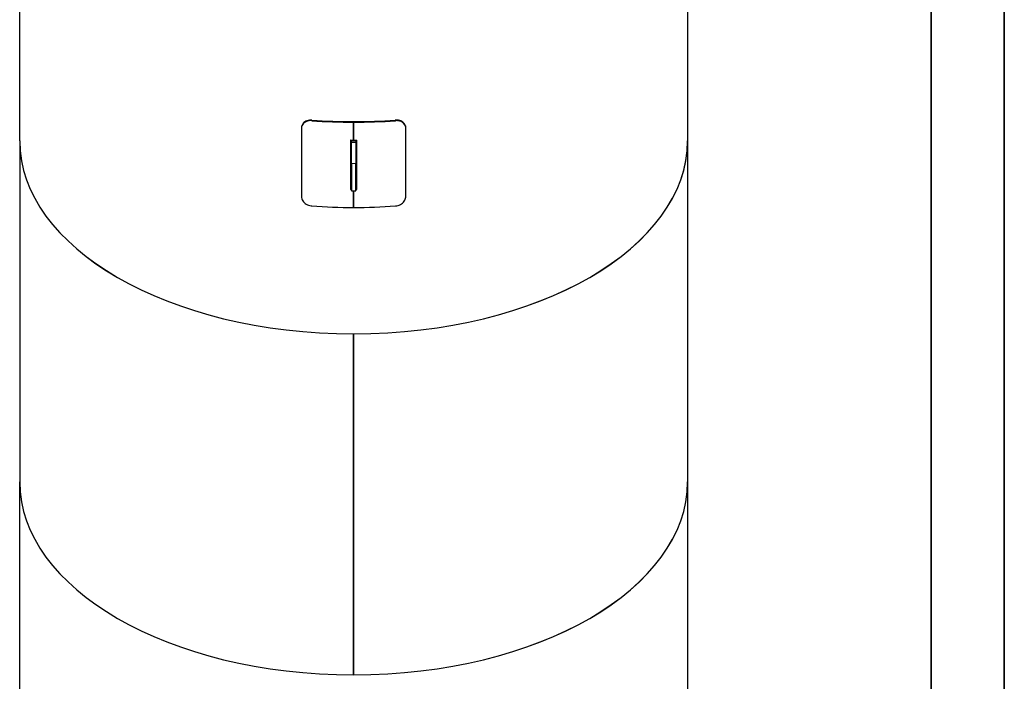
# Model space of a CAD drawing. Units: millimetres. Extents: x 0 to 55871, y -2696 to 21025.
# Drawn here: x 12491 to 14850, y 2760 to 4344 of the extents above; entities that cross this region are included whole.
import ezdxf

# ---------------------------------------------------------------- set-up
doc = ezdxf.new("R2010")
doc.units = ezdxf.units.MM
doc.header["$LTSCALE"] = 25
doc.layers.get('0').update_dxf_attribs({"lineweight": 18})
doc.layers.add('Rahmen (ISO)', color=7, linetype='Continuous', lineweight=35)
doc.layers.add('Sichtbar (ISO)', color=7, linetype='Continuous', lineweight=25)
doc.layers.add('Tangential', color=7, linetype='Continuous', lineweight=9, true_color=0xbfbfbf)

# ---------------------------------------------------------------- blocks, each defined once
blk = doc.blocks.new('Ränder Dehoust Standardrahmen')
at = {"layer": 'Rahmen (ISO)'}
for p, q in [((594, 0), (594, 841)), ((587, 834), (587, 7))]:
    blk.add_line(p, q, dxfattribs=at)

msp = doc.modelspace()

# ---------------------------------------------------------------- linework, layer by layer
at = {"layer": 'Sichtbar (ISO)'}
for p, q in [((12491.06, 4053.89), (12491.06, 4870.38)), ((14091.06, 4870.31), (14091.06, 4053.81)), ((13166.07, 4084.07), (13166.07, 3920.77)), ((13291.06, 4098.83), (13291.06, 4100.28)), ((13291.06, 4098.83), (13291.06, 4100.28)), ((13291.06, 4055.97), (13291.06, 4098.83)), ((13291.06, 4098.83), (13291.06, 4055.97)), ((13416.05, 3920.77), (13416.05, 4084.07)), ((12491.06, 4053.89), (12491.06, 3237.39)), ((13283.31, 4055.99), (13283.31, 3937.6)), ((13285.83, 3941.07), (13285.83, 4055.38)), ((13286.06, 4051.04), (13286.06, 4055.37)), ((13296.06, 4055.37), (13286.06, 4055.37)), ((13286.06, 3999.67), (13286.06, 4051.04)), ((13286.06, 4051.04), (13296.06, 4051.04)), ((13291.06, 4055.37), (13291.06, 4055.97)), ((13291.06, 4055.97), (13291.06, 4055.37)), ((13296.06, 4055.37), (13296.06, 4051.04)), ((13296.06, 4051.04), (13296.06, 3999.67)), ((13296.29, 4055.38), (13296.29, 3941.07)), ((13298.81, 3937.6), (13298.81, 4055.99)), ((14091.06, 4053.89), (14091.06, 3237.39)), ((13286.06, 3999.67), (13286.06, 3934.84)), ((13296.06, 3934.84), (13296.06, 3999.67)), ((13286.06, 3934.84), (13296.06, 3934.84)), ((13291.06, 3894.71), (13291.06, 3934.84)), ((13291.06, 3934.84), (13291.06, 3894.71)), ((13290.94, 2777.82), (13290.94, 3592.01)), ((13290.94, 3592.01), (13290.94, 2775.51)), ((13291.19, 2777.82), (13291.19, 3592.01)), ((13291.19, 2775.51), (13291.19, 3592.01)), ((12491.06, 2420.89), (12491.06, 3237.39)), ((14091.06, 3237.32), (14091.06, 2688.42)), ((13290.94, 2777.82), (13290.94, 2775.51)), ((13291.19, 2775.51), (13291.19, 2777.82))]:
    msp.add_line(p, q, dxfattribs=at)
for centre, major_axis, start_param, end_param in [((13291.06, 4562.16), (-802.5, 0), 1.4455627, 1.5707963), ((13291.06, 4562.16), (-800, 0), 1.4455627, 1.5707963), ((13291.06, 4562.16), (-800, 0), 1.5707963, 1.69603), ((13291.06, 4562.16), (-802.5, 0), 1.5707963, 1.69603), ((13291.06, 4053.89), (800, 0), 3.1415927, 6.2830283), ((13291.06, 4053.89), (-800, 0), 0, 1.5706393), ((13291.06, 4519.29), (-802.5, 0), 1.561139, 1.5707963), ((13291.06, 4517.25), (800, 0), 4.7058469, 4.712389), ((13291.06, 4519.29), (-802.5, 0), 1.5707963, 1.5804536), ((13291.06, 4517.25), (800, 0), 4.712389, 4.718931), ((13291.06, 4053.89), (800, 0), 4.712546, 6.2833423), ((13291.06, 4402.94), (-800, 0), 1.5642543, 1.5645463), ((13291.06, 4402.94), (-800, 0), 1.5770464, 1.5773384), ((13291.06, 4400.9), (802.5, 0), 4.7027317, 4.7061584), ((13291.06, 4400.9), (802.5, 0), 4.7186196, 4.7220463), ((13291.06, 4358.03), (802.5, 0), 4.5871553, 4.712389), ((13291.06, 4358.03), (802.5, 0), 4.712389, 4.8376226), ((13291.06, 3237.39), (-800, 0), 0, 3.1414356), ((13291.06, 3237.39), (-800, 0), 0, 1.5706393), ((13291.06, 3237.39), (800, 0), 4.712546, 6.2831853), ((13291.06, 2420.89), (-796, 0), 4.7122319, 4.712546), ((13291.06, 2420.89), (792.5, 0), 1.5706386, 1.5709541), ((13291.06, 3237.39), (-796, 0), 1.5706393, 1.5709534)]:
    msp.add_ellipse(centre, major_axis=major_axis, ratio=0.5773503, start_param=start_param, end_param=end_param, dxfattribs=at)
for points, knots in [([(13190.82, 4102.46), (13186.68, 4102.76), (13182.54, 4102.21), (13178.91, 4100.87), (13175.29, 4099.52), (13172.18, 4097.39), (13169.96, 4094.72), (13167.74, 4092.04), (13166.41, 4088.82), (13166.13, 4085.45), (13166.09, 4084.99), (13166.07, 4084.53), (13166.07, 4084.07)], [1.5707963, 1.5707963, 1.5707963, 1.5707963, 2.0722735, 2.0722735, 2.0722735, 2.5730836, 2.5730836, 2.5730836, 3.0738045, 3.0738045, 3.0738045, 3.1415927, 3.1415927, 3.1415927, 3.1415927]), ([(13191.14, 4103.89), (13187, 4104.19), (13182.88, 4103.64), (13179.26, 4102.29), (13175.65, 4100.95), (13172.55, 4098.82), (13170.33, 4096.14), (13168.78, 4094.26), (13167.66, 4092.11), (13167.04, 4089.83)], [1.5707963, 1.5707963, 1.5707963, 1.5707963, 2.0723336, 2.0723336, 2.0723336, 2.5733329, 2.5733329, 2.5733329, 2.9251067, 2.9251067, 2.9251067, 2.9251067]), ([(13415.08, 4089.83), (13414.58, 4091.68), (13413.75, 4093.45), (13412.62, 4095.05), (13410.64, 4097.86), (13407.74, 4100.17), (13404.27, 4101.72), (13400.8, 4103.27), (13396.76, 4104.04), (13392.65, 4103.97), (13392.09, 4103.96), (13391.54, 4103.93), (13390.99, 4103.89)], [1.7872823, 1.7872823, 1.7872823, 1.7872823, 2.072873, 2.072873, 2.072873, 2.5738972, 2.5738972, 2.5738972, 3.0743156, 3.0743156, 3.0743156, 3.1415927, 3.1415927, 3.1415927, 3.1415927]), ([(13416.05, 4084.07), (13416.05, 4087.49), (13414.99, 4090.8), (13413.01, 4093.62), (13411.02, 4096.43), (13408.11, 4098.74), (13404.63, 4100.29), (13401.15, 4101.83), (13397.11, 4102.61), (13392.98, 4102.54), (13392.42, 4102.53), (13391.86, 4102.5), (13391.3, 4102.46)], [1.5707963, 1.5707963, 1.5707963, 1.5707963, 2.0725387, 2.0725387, 2.0725387, 2.5733617, 2.5733617, 2.5733617, 3.0737476, 3.0737476, 3.0737476, 3.1415927, 3.1415927, 3.1415927, 3.1415927]), ([(13166.07, 3920.77), (13166.07, 3917.36), (13167.13, 3913.85), (13169.12, 3910.68), (13171.1, 3907.52), (13174.01, 3904.7), (13177.49, 3902.58), (13180.97, 3900.46), (13185.02, 3899.04), (13189.14, 3898.51), (13189.7, 3898.43), (13190.26, 3898.38), (13190.82, 3898.34)], [1.5707963, 1.5707963, 1.5707963, 1.5707963, 2.0725387, 2.0725387, 2.0725387, 2.5733617, 2.5733617, 2.5733617, 3.0737476, 3.0737476, 3.0737476, 3.1415927, 3.1415927, 3.1415927, 3.1415927]), ([(13391.3, 3898.34), (13395.44, 3898.64), (13399.58, 3899.83), (13403.21, 3901.77), (13406.83, 3903.7), (13409.94, 3906.37), (13412.16, 3909.44), (13414.38, 3912.5), (13415.71, 3915.96), (13415.99, 3919.39), (13416.03, 3919.85), (13416.05, 3920.31), (13416.05, 3920.77)], [1.5707963, 1.5707963, 1.5707963, 1.5707963, 2.0722735, 2.0722735, 2.0722735, 2.5730836, 2.5730836, 2.5730836, 3.0738045, 3.0738045, 3.0738045, 3.1415927, 3.1415927, 3.1415927, 3.1415927])]:
    msp.add_open_spline(points, degree=3, knots=knots, dxfattribs=at)
for points in [[(13166.64, 4088.39), (13166.77, 4088.87), (13166.91, 4089.35), (13167.04, 4089.83)], [(13415.09, 4089.83), (13415.22, 4089.35), (13415.35, 4088.87), (13415.48, 4088.39)], [(13285.83, 4055.38), (13284.99, 4055.58), (13284.15, 4055.78), (13283.31, 4055.99)], [(13296.29, 4055.38), (13297.13, 4055.58), (13297.97, 4055.78), (13298.81, 4055.99)], [(13285.83, 3941.07), (13284.99, 3939.91), (13284.15, 3938.75), (13283.31, 3937.6)], [(13296.29, 3941.07), (13297.13, 3939.91), (13297.97, 3938.75), (13298.81, 3937.6)]]:
    msp.add_open_spline(points, degree=3, dxfattribs=at)
at = {"layer": 'Tangential'}
for p, q in [((13190.84, 4102.53), (13191.12, 4103.82)), ((13391.28, 4102.53), (13391, 4103.82)), ((13286.56, 3999.67), (13295.56, 3999.67))]:
    msp.add_line(p, q, dxfattribs=at)
msp.add_ellipse((13291.06, 2399.46), major_axis=(792.5, 0), ratio=0.5773503, start_param=1.5706544, end_param=1.5709383, dxfattribs=at)

# ---------------------------------------------------------------- block references
at = {"xscale": 25, "yscale": 25, "zscale": 25}
msp.add_blockref('Ränder Dehoust Standardrahmen', (0, 0), dxfattribs=at)

doc.saveas('drawing.dxf')
